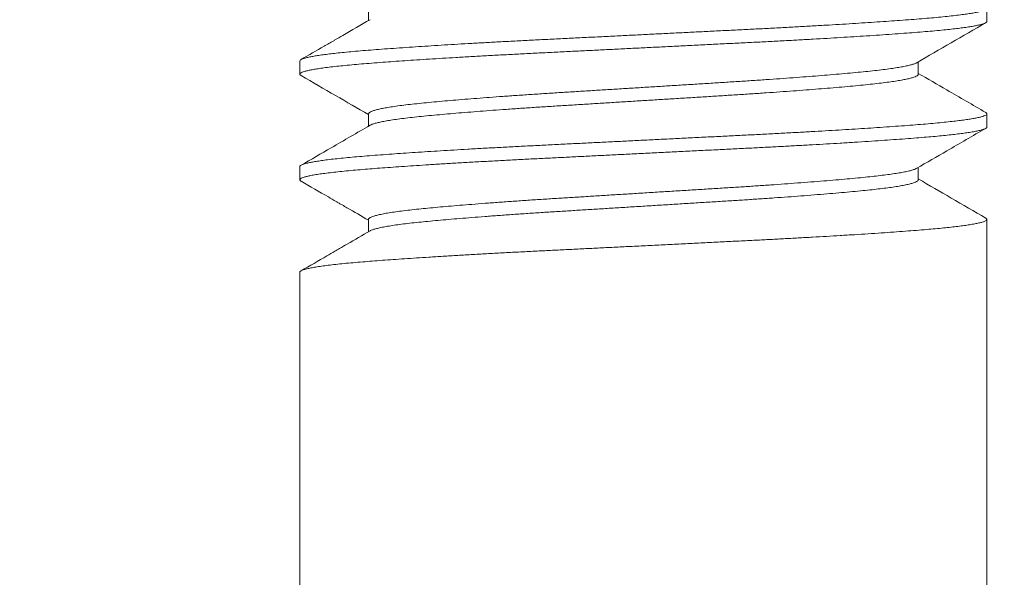
# Model space of a CAD drawing. Extents: x -107 to 98, y -58 to 64.
# Drawn here: x 74 to 75, y -5 to -4 of the extents above; entities that cross this region are included whole.
import ezdxf

# ---------------------------------------------------------------- set-up
doc = ezdxf.new("R2010")
doc.units = 0
doc.header["$LTSCALE"] = 0.1
doc.header["$MEASUREMENT"] = 0
doc.layers.get('0').update_dxf_attribs({"linetype": 'CONTINUOUS', "lineweight": 13})
doc.layers.get('DEFPOINTS').update_dxf_attribs({"linetype": 'CONTINUOUS'})
doc.layers.add('TEXT', color=7, linetype='CONTINUOUS', lineweight=13)
doc.styles.add('ROMAND', font='romand.shx', dxfattribs={"oblique": 15})
doc.dimstyles.new('ROMAND', dxfattribs={"dimscale": 7.5, "dimtxt": 0.125, "dimasz": 0.125, "dimexe": 0.0625, "dimexo": 0.0625, "dimgap": 0.0625, "dimtad": 0, "dimtih": 1, "dimtoh": 1, "dimdec": 3, "dimzin": 0, "dimdsep": 46, "dimlunit": 4, "dimtxsty": 'ROMAND', "dimcen": 0, "dimadec": 0, "dimazin": 0, "dimtfac": 1, "dimtdec": 3, "dimtofl": 0, "dimtmove": 0, "dimatfit": 3, "dimfxl": 0, "dimtolj": 1, "dimtzin": 0, "dimarcsym": 0})

# ---------------------------------------------------------------- blocks, each defined once
blk = doc.blocks.new('*D45')
at = {"layer": 'DEFPOINTS', "color": 0}
for p in [(73.68476, -1.77206), (71.67768, -3.37056)]:
    blk.add_point(p, dxfattribs=at)
at = {"layer": 'TEXT', "color": 0, "lineweight": -2}
for p, q in [((77.57584, 1.32691), (74.4181, -1.18801)), ((78.51334, 1.32691), (77.57584, 1.32691))]:
    blk.add_line(p, q, dxfattribs=at)
at = {"layer": 'TEXT', "color": 0}
blk.add_solid([(74.32076, -1.06579), (74.51544, -1.31023), (73.68476, -1.77206)], dxfattribs=at)
at = {"layer": 'TEXT', "color": 0, "insert": (86.04645, 1.32691), "char_height": 0.9375, "attachment_point": 5, "style": 'ROMAND'}
blk.add_mtext('\\A1;\\A1;{\\H0.7X;\\S5/16;}"-18x 2\\A1;{\\H0.7X;\\S1/2;}"\\PS.S. CUP POINT\\PSET SCREW w/ (2)\\P\\A1;{\\H0.7X;\\S5/16;}"-18 HEX NUTS', dxfattribs=at)

msp = doc.modelspace()

# ---------------------------------------------------------------- hatches: boundary and pattern name
h = msp.add_hatch()
h.set_pattern_fill('AR-CONC', color=256, scale=0.25, style=0)
h.set_pattern_definition([(50, (183.0503, 61.292), (1.79315, -0.15688), [0.1875, -2.0625]), (355, (183.0503, 61.292), (-0.346878, 1.88048), [0.15, -1.65]), (100.4514, (183.1997, 61.2789), (1.446273, 1.723599), [0.15935, -1.752855]), (46.1842, (183.0503, 61.792), (2.668103, -0.413798), [0.28125, -3.09375]), (96.6356, (183.2726, 61.7575), (2.336657, 2.435295), [0.239026, -2.62928]), (351.1842, (183.0503, 61.792), (2.336655, 2.435297), [0.225, -2.475]), (21, (183.3003, 61.667), (1.492268, -1.006547), [0.1875, -2.0625]), (326, (183.3003, 61.667), (0.608288, 1.812875), [0.15, -1.65]), (71.4514, (183.4246, 61.583), (2.100557, 0.806326), [0.15935, -1.752855]), (37.5, (183.05025, 61.29194), (0.0303996, 0.8322346), [0, -1.63, 0, -1.675, 0, -1.65625]), (7.5, (183.05025, 61.2919), (0.657674, 0.986029), [0, -0.955, 0, -1.5925, 0, -0.63125]), (327.5, (182.49275, 61.29194), (1.334556, -0.0563872), [0, -0.625, 0, -1.95, 0, -2.5875]), (317.5, (182.2428, 61.2919), (1.457965, 0.250262), [0, -0.8125, 0, -1.295, 0, -1.8375])])
h.paths.add_polyline_path([(74.55848, -3.54107), (66.05813, -3.54107), (66.05813, -6.37877, -0.5), (65.80813, -6.37877, -0.5), (65.55813, -6.37877), (65.55813, -3.54107), (61.30834, -3.54107), (61.30834, -8.04107), (74.55848, -8.04107), (74.55848, -6.69167, -0.5), (74.80848, -6.69167, -0.5), (75.05848, -6.69167), (75.05848, -8.04107), (79.30834, -8.04107), (79.30834, -3.54107), (75.05848, -3.54107), (75.05848, -6.37877, -0.5), (74.80848, -6.37877, -0.5), (74.55848, -6.37877)])

# ---------------------------------------------------------------- linework, layer by layer
for p, q in [((74.60845, -4.34876), (74.60845, -4.35775)), ((75.05848, -4.35837), (75.05848, -4.34876)), ((74.55848, -4.38722), (74.55848, -4.39684)), ((75.00852, -4.39683), (75.00852, -4.38784)), ((74.60845, -4.42568), (74.60845, -4.43467)), ((75.05848, -4.4353), (75.05848, -4.42568)), ((74.55848, -4.46414), (74.55848, -4.47376)), ((75.00852, -4.47376), (75.00852, -4.46477)), ((74.60845, -4.5026), (74.60845, -4.5116)), ((75.05848, -4.51222), (75.05848, -4.5026)), ((75.05848, -4.50265), (75.05848, -6.37877)), ((74.55848, -4.54107), (74.55848, -4.55068)), ((74.55848, -4.54107), (74.55848, -6.37877))]:
    msp.add_line(p, q)
at = {"color": 8}
for points, knots in [([(75.05754, -4.34775), (75.05767, -4.34782), (75.05823, -4.3481), (75.05853, -4.34857), (75.05845, -4.34917), (75.0577, -4.34977), (75.05638, -4.35036), (75.05455, -4.35094), (75.05216, -4.35152), (75.04922, -4.35211), (75.04573, -4.3527), (75.04159, -4.35331), (75.03675, -4.35393), (75.03119, -4.35457), (75.02505, -4.3552), (75.01838, -4.35581), (75.0112, -4.35642), (75.0035, -4.35702), (74.99549, -4.35762), (74.98723, -4.35822), (74.97878, -4.3588), (74.96992, -4.35938), (74.96068, -4.35997), (74.9511, -4.36056), (74.9409, -4.36117), (74.93009, -4.36179), (74.91868, -4.36243), (74.90703, -4.36305), (74.89519, -4.36367), (74.88317, -4.36427), (74.87094, -4.36488), (74.85884, -4.36548), (74.8469, -4.36608), (74.83519, -4.36666), (74.82338, -4.36725), (74.81153, -4.36784), (74.79967, -4.36843), (74.78747, -4.36903), (74.775, -4.36966), (74.7623, -4.37029), (74.74979, -4.37091), (74.7375, -4.37152), (74.72541, -4.37212), (74.71351, -4.37274), (74.70213, -4.37334), (74.69128, -4.37394), (74.68096, -4.37452), (74.67091, -4.37511), (74.66116, -4.3757), (74.65175, -4.37629), (74.64242, -4.3769), (74.63325, -4.37752), (74.62432, -4.37815), (74.61591, -4.37877), (74.60805, -4.37938), (74.60071, -4.37998), (74.59389, -4.38059), (74.58776, -4.3812), (74.58232, -4.3818), (74.57752, -4.38238), (74.57323, -4.38297), (74.56947, -4.38356), (74.56625, -4.38415), (74.5635, -4.38476), (74.56127, -4.38538), (74.55966, -4.386), (74.55867, -4.38662), (74.55855, -4.38702), (74.55849, -4.38722)], [0, 0, 0, 0, 0.005237, 0.020994, 0.03669, 0.052486, 0.067049, 0.081674, 0.096347, 0.11105, 0.125766, 0.14048, 0.156509, 0.172493, 0.188412, 0.204245, 0.219972, 0.235687, 0.25151, 0.266093, 0.280733, 0.295416, 0.310125, 0.324842, 0.339552, 0.355571, 0.37154, 0.387438, 0.403245, 0.418946, 0.434692, 0.45054, 0.465141, 0.479796, 0.494488, 0.509201, 0.523918, 0.538623, 0.55463, 0.570582, 0.586458, 0.602237, 0.617929, 0.633704, 0.649576, 0.664194, 0.678862, 0.693561, 0.708277, 0.722992, 0.73769, 0.753685, 0.769619, 0.785471, 0.801221, 0.81692, 0.832723, 0.848618, 0.863252, 0.87793, 0.892636, 0.907353, 0.922065, 0.936755, 0.952736, 0.96865, 0.984477, 1, 1, 1, 1]), ([(75.05841, -4.35837), (75.05843, -4.35844), (75.05851, -4.35871), (75.05798, -4.35919), (75.05682, -4.35981), (75.05496, -4.36044), (75.05251, -4.36106), (75.04954, -4.36167), (75.0461, -4.36226), (75.04214, -4.36285), (75.03765, -4.36344), (75.03266, -4.36402), (75.02703, -4.36462), (75.02072, -4.36522), (75.01372, -4.36583), (75.00619, -4.36643), (74.99814, -4.36704), (74.98955, -4.36767), (74.98043, -4.3683), (74.9711, -4.36892), (74.96162, -4.36953), (74.95207, -4.37012), (74.9422, -4.37071), (74.93205, -4.3713), (74.92164, -4.37188), (74.91071, -4.37247), (74.89926, -4.37308), (74.8873, -4.37368), (74.87514, -4.37428), (74.86277, -4.3749), (74.85018, -4.37553), (74.83743, -4.37616), (74.82493, -4.37679), (74.81272, -4.37739), (74.80085, -4.37798), (74.78901, -4.37857), (74.77724, -4.37916), (74.76557, -4.37974), (74.7537, -4.38033), (74.74167, -4.38093), (74.72952, -4.38153), (74.71756, -4.38214), (74.70578, -4.38276), (74.69421, -4.38339), (74.6829, -4.38402), (74.6722, -4.38465), (74.66212, -4.38526), (74.65267, -4.38585), (74.64358, -4.38644), (74.63487, -4.38702), (74.62659, -4.3876), (74.6185, -4.38819), (74.61068, -4.38879), (74.60316, -4.38939), (74.59616, -4.39), (74.58968, -4.39062), (74.58374, -4.39125), (74.57838, -4.39189), (74.57376, -4.39251), (74.56983, -4.39312), (74.56655, -4.39371), (74.56382, -4.3943), (74.56165, -4.39488), (74.56003, -4.39546), (74.55893, -4.39605), (74.55842, -4.39664), (74.55849, -4.39723), (74.55908, -4.39764), (74.55937, -4.39784)], [0, 0, 0, 0, 0.005359, 0.021119, 0.036979, 0.052919, 0.068919, 0.08362, 0.098336, 0.113051, 0.127749, 0.142412, 0.157025, 0.17289, 0.188655, 0.204349, 0.220138, 0.236021, 0.251979, 0.267991, 0.282698, 0.297416, 0.312128, 0.326817, 0.341468, 0.356063, 0.371903, 0.387639, 0.403348, 0.419164, 0.435069, 0.451043, 0.467066, 0.481778, 0.496496, 0.511203, 0.525882, 0.540518, 0.555095, 0.570909, 0.586617, 0.602354, 0.618196, 0.634121, 0.650111, 0.666143, 0.680858, 0.695574, 0.710275, 0.724944, 0.739564, 0.75412, 0.769907, 0.785601, 0.801368, 0.817234, 0.833178, 0.849181, 0.865221, 0.879938, 0.894652, 0.909345, 0.924001, 0.938604, 0.953139, 0.968898, 0.984593, 1, 1, 1, 1]), ([(75.00735, -4.38848), (75.00726, -4.38855), (75.00682, -4.38886), (75.00536, -4.3894), (75.00298, -4.39012), (74.99997, -4.39083), (74.99635, -4.39154), (74.99212, -4.39224), (74.98722, -4.39296), (74.98163, -4.39368), (74.97535, -4.3944), (74.9685, -4.3951), (74.96108, -4.39581), (74.95308, -4.39654), (74.94468, -4.39727), (74.93595, -4.39798), (74.92697, -4.39869), (74.9176, -4.3994), (74.9079, -4.40011), (74.8977, -4.40082), (74.88704, -4.40154), (74.87597, -4.40225), (74.86468, -4.40295), (74.85317, -4.40367), (74.84143, -4.4044), (74.82974, -4.40513), (74.81817, -4.40585), (74.80678, -4.40656), (74.7954, -4.40726), (74.78408, -4.40797), (74.77266, -4.40868), (74.76119, -4.40939), (74.74973, -4.41011), (74.73849, -4.41081), (74.72746, -4.41153), (74.71665, -4.41226), (74.70632, -4.41299), (74.69652, -4.41371), (74.68726, -4.41442), (74.6784, -4.41513), (74.66998, -4.41583), (74.66188, -4.41654), (74.65416, -4.41725), (74.64687, -4.41796), (74.64015, -4.41866), (74.634, -4.41939), (74.62844, -4.42012), (74.6236, -4.42085), (74.61947, -4.42157), (74.61603, -4.42228), (74.61322, -4.42299), (74.61104, -4.42369), (74.60949, -4.4244), (74.60858, -4.42506), (74.60852, -4.42549), (74.6085, -4.42568)], [0, 0, 0, 0, 0.005446, 0.025209, 0.043916, 0.062664, 0.081422, 0.10016, 0.118847, 0.138577, 0.158182, 0.177641, 0.197177, 0.216854, 0.236638, 0.255358, 0.274111, 0.292867, 0.311595, 0.330266, 0.34997, 0.369542, 0.388992, 0.408563, 0.428268, 0.448071, 0.466802, 0.485559, 0.504311, 0.523028, 0.541679, 0.561357, 0.580893, 0.600352, 0.619956, 0.639687, 0.659507, 0.678247, 0.697006, 0.715752, 0.734456, 0.753087, 0.772736, 0.792235, 0.81172, 0.831356, 0.85111, 0.870947, 0.889694, 0.908452, 0.927191, 0.94588, 0.96449, 0.984107, 1, 1, 1, 1]), ([(75.00851, -4.39683), (75.00851, -4.39684), (75.00863, -4.39709), (75.0082, -4.39757), (75.00718, -4.3983), (75.00538, -4.39902), (75.00297, -4.39974), (74.99997, -4.40044), (74.99635, -4.40115), (74.99212, -4.40186), (74.98722, -4.40257), (74.98163, -4.40329), (74.97535, -4.40401), (74.9685, -4.40472), (74.96108, -4.40543), (74.95308, -4.40616), (74.94468, -4.40688), (74.93595, -4.4076), (74.92697, -4.40831), (74.9176, -4.40902), (74.9079, -4.40972), (74.8977, -4.41044), (74.88704, -4.41115), (74.87597, -4.41187), (74.86468, -4.41257), (74.85317, -4.41329), (74.84143, -4.41402), (74.82974, -4.41474), (74.81817, -4.41546), (74.80678, -4.41617), (74.7954, -4.41688), (74.78408, -4.41758), (74.77266, -4.41829), (74.76119, -4.41901), (74.74973, -4.41972), (74.73849, -4.42042), (74.72746, -4.42114), (74.71665, -4.42188), (74.70632, -4.42261), (74.69652, -4.42333), (74.68726, -4.42404), (74.6784, -4.42474), (74.66998, -4.42545), (74.66188, -4.42615), (74.65416, -4.42686), (74.64687, -4.42757), (74.64015, -4.42828), (74.634, -4.429), (74.62844, -4.42974), (74.6236, -4.43047), (74.61947, -4.43119), (74.61603, -4.4319), (74.61321, -4.43261), (74.61109, -4.43331), (74.60988, -4.43378), (74.60958, -4.43402), (74.60956, -4.43403)], [0, 0, 0, 0, 0.0008379, 0.0203369, 0.0399845, 0.0597469, 0.0784539, 0.0972017, 0.1159596, 0.1346972, 0.153384, 0.173114, 0.1927186, 0.2121776, 0.2317133, 0.2513901, 0.2711737, 0.2898934, 0.3086464, 0.3274023, 0.3461303, 0.3648003, 0.3845048, 0.404076, 0.4235262, 0.443097, 0.4628012, 0.4826043, 0.5013348, 0.5200914, 0.5388433, 0.5575601, 0.5762115, 0.5958886, 0.6154247, 0.6348835, 0.6544877, 0.6742175, 0.6940382, 0.7127778, 0.731536, 0.7502823, 0.768986, 0.7876171, 0.8072651, 0.8267645, 0.8462491, 0.8658849, 0.8856385, 0.905475, 0.9242219, 0.94298, 0.9617187, 0.9804077, 0.9990168, 1, 1, 1, 1]), ([(75.05756, -4.42468), (75.05764, -4.42472), (75.05817, -4.42497), (75.05849, -4.42541), (75.0585, -4.42601), (75.05781, -4.42662), (75.05648, -4.42725), (75.05454, -4.42786), (75.05206, -4.42847), (75.0491, -4.42905), (75.04559, -4.42965), (75.04156, -4.43024), (75.037, -4.43082), (75.03179, -4.43142), (75.0259, -4.43204), (75.0193, -4.43266), (75.01219, -4.43326), (75.00456, -4.43387), (74.99639, -4.43448), (74.98769, -4.43511), (74.97873, -4.43572), (74.96959, -4.43633), (74.96034, -4.43692), (74.95074, -4.43751), (74.94083, -4.4381), (74.93064, -4.43869), (74.91989, -4.43928), (74.9086, -4.43989), (74.89678, -4.44051), (74.88478, -4.44111), (74.87258, -4.44172), (74.86016, -4.44234), (74.84754, -4.44297), (74.83512, -4.44359), (74.82295, -4.44419), (74.8111, -4.44478), (74.79923, -4.44537), (74.7874, -4.44596), (74.77564, -4.44655), (74.76364, -4.44714), (74.75144, -4.44775), (74.73912, -4.44837), (74.72701, -4.44897), (74.71509, -4.44958), (74.70335, -4.4502), (74.69183, -4.45083), (74.68089, -4.45145), (74.67055, -4.45205), (74.66081, -4.45265), (74.65141, -4.45324), (74.64237, -4.45382), (74.63372, -4.45441), (74.62524, -4.455), (74.617, -4.45561), (74.60907, -4.45622), (74.60166, -4.45682), (74.59477, -4.45743), (74.5884, -4.45806), (74.58258, -4.45869), (74.57749, -4.45931), (74.57309, -4.45992), (74.56935, -4.46051), (74.56614, -4.4611), (74.56349, -4.46169), (74.56139, -4.46227), (74.55979, -4.46286), (74.55882, -4.46346), (74.5584, -4.46389), (74.55851, -4.46412), (74.55852, -4.46414)], [0, 0, 0, 0, 0.003128, 0.018899, 0.034592, 0.050374, 0.066252, 0.082206, 0.09688, 0.111584, 0.126301, 0.141014, 0.155708, 0.170365, 0.186294, 0.202139, 0.217882, 0.233585, 0.249395, 0.265296, 0.281266, 0.29595, 0.31066, 0.325377, 0.340087, 0.354771, 0.369415, 0.385324, 0.401144, 0.416856, 0.432587, 0.448423, 0.464344, 0.48033, 0.495023, 0.509736, 0.524453, 0.539157, 0.553832, 0.56846, 0.584347, 0.60014, 0.615835, 0.631596, 0.647456, 0.663397, 0.679396, 0.694097, 0.708813, 0.723528, 0.738225, 0.752888, 0.7675, 0.783364, 0.799129, 0.814823, 0.830612, 0.846496, 0.862454, 0.878466, 0.893172, 0.90789, 0.922601, 0.93729, 0.95194, 0.966535, 0.982374, 0.998109, 1, 1, 1, 1]), ([(75.05843, -4.4353), (75.05845, -4.43534), (75.05854, -4.43558), (75.05809, -4.43603), (75.05702, -4.43665), (75.05524, -4.43728), (75.05281, -4.43792), (75.04972, -4.43856), (75.04609, -4.43918), (75.04198, -4.43979), (75.03748, -4.44038), (75.03247, -4.44096), (75.02698, -4.44154), (75.02104, -4.44211), (75.01447, -4.44269), (75.00722, -4.44327), (74.99924, -4.44389), (74.99072, -4.44451), (74.98168, -4.44514), (74.97214, -4.44578), (74.96214, -4.44642), (74.95202, -4.44705), (74.94184, -4.44766), (74.93167, -4.44824), (74.92126, -4.44882), (74.91064, -4.4494), (74.89984, -4.44997), (74.88857, -4.45054), (74.87677, -4.45113), (74.86443, -4.45174), (74.85187, -4.45237), (74.83914, -4.453), (74.82629, -4.45364), (74.81336, -4.45428), (74.80078, -4.45491), (74.78858, -4.45552), (74.77681, -4.4561), (74.76515, -4.45668), (74.75363, -4.45726), (74.74228, -4.45782), (74.73079, -4.45839), (74.71914, -4.45898), (74.70734, -4.4596), (74.69574, -4.46023), (74.68439, -4.46086), (74.67334, -4.4615), (74.66264, -4.46215), (74.65261, -4.46277), (74.64325, -4.46338), (74.63456, -4.46397), (74.62629, -4.46454), (74.61846, -4.46512), (74.61108, -4.46568), (74.60394, -4.46625), (74.59707, -4.46684), (74.59051, -4.46746), (74.5845, -4.46809), (74.57906, -4.46873), (74.57422, -4.46937), (74.57, -4.47001), (74.56652, -4.47064), (74.56373, -4.47124), (74.56158, -4.47183), (74.55998, -4.4724), (74.55894, -4.47297), (74.55843, -4.47353), (74.55853, -4.4741), (74.55884, -4.47451), (74.55934, -4.47474), (74.55939, -4.47476)], [0, 0, 0, 0, 0.003268, 0.019012, 0.03486, 0.05079, 0.066783, 0.082816, 0.09887, 0.113584, 0.12828, 0.142942, 0.157552, 0.172095, 0.186556, 0.202248, 0.218022, 0.233894, 0.249843, 0.265849, 0.281889, 0.297944, 0.312655, 0.327343, 0.341991, 0.356584, 0.371105, 0.385539, 0.401238, 0.417039, 0.432934, 0.4489, 0.464917, 0.480963, 0.497018, 0.511724, 0.526402, 0.541036, 0.555609, 0.570107, 0.584513, 0.600235, 0.616063, 0.631978, 0.64796, 0.663987, 0.680038, 0.696091, 0.710791, 0.725458, 0.740075, 0.754628, 0.769101, 0.783487, 0.799239, 0.815093, 0.831028, 0.847023, 0.863059, 0.879112, 0.895163, 0.909855, 0.924509, 0.93911, 0.953641, 0.968087, 0.98247, 0.998251, 1, 1, 1, 1]), ([(75.00733, -4.4654), (75.00712, -4.46554), (75.0065, -4.46592), (75.0047, -4.46655), (75.002, -4.4673), (74.99862, -4.46803), (74.99466, -4.46876), (74.99019, -4.46946), (74.98515, -4.47016), (74.97957, -4.47084), (74.97336, -4.47153), (74.96649, -4.47222), (74.95891, -4.47294), (74.95075, -4.47367), (74.94204, -4.47441), (74.93281, -4.47516), (74.9233, -4.4759), (74.9136, -4.47662), (74.90376, -4.47732), (74.89366, -4.47802), (74.88334, -4.4787), (74.87263, -4.47939), (74.86149, -4.48007), (74.84992, -4.4808), (74.83812, -4.48153), (74.82617, -4.48227), (74.81411, -4.48302), (74.80226, -4.48376), (74.79067, -4.48448), (74.7794, -4.48518), (74.76826, -4.48588), (74.75732, -4.48656), (74.74636, -4.48724), (74.73539, -4.48793), (74.72442, -4.48865), (74.71369, -4.48939), (74.70325, -4.49014), (74.69317, -4.49089), (74.6837, -4.49162), (74.67484, -4.49234), (74.66661, -4.49304), (74.65888, -4.49373), (74.65166, -4.49441), (74.64482, -4.49509), (74.63838, -4.49579), (74.63239, -4.49651), (74.627, -4.49725), (74.62224, -4.498), (74.61816, -4.49875), (74.61483, -4.49949), (74.61224, -4.50021), (74.61032, -4.5009), (74.60908, -4.50159), (74.60847, -4.50216), (74.60851, -4.50249), (74.60852, -4.5026)], [0, 0, 0, 0, 0.0109429, 0.0307307, 0.0505884, 0.0704796, 0.0892325, 0.1079523, 0.1266088, 0.1451722, 0.163614, 0.1830643, 0.2026425, 0.2223522, 0.2421591, 0.2620276, 0.2819214, 0.3006691, 0.3193764, 0.338013, 0.3565496, 0.3749578, 0.3944205, 0.4140316, 0.4337666, 0.4535907, 0.4734681, 0.4933626, 0.5121033, 0.5307963, 0.5494114, 0.5679195, 0.5862925, 0.6057849, 0.6254272, 0.6451856, 0.665025, 0.6849096, 0.7048028, 0.7235347, 0.7422116, 0.7608035, 0.7792815, 0.7976276, 0.8171571, 0.8368288, 0.8566088, 0.8764617, 0.8963514, 0.9162415, 0.9349629, 0.953622, 0.972189, 0.9906352, 1, 1, 1, 1]), ([(75.00845, -4.47376), (75.00847, -4.47383), (75.00855, -4.47414), (75.00799, -4.4747), (75.00674, -4.47542), (75.00472, -4.47616), (75.00199, -4.47691), (74.99862, -4.47765), (74.99466, -4.47837), (74.99019, -4.47908), (74.98515, -4.47977), (74.97957, -4.48046), (74.97336, -4.48115), (74.96649, -4.48184), (74.95891, -4.48255), (74.95075, -4.48328), (74.94204, -4.48403), (74.93281, -4.48477), (74.9233, -4.48551), (74.9136, -4.48623), (74.90376, -4.48694), (74.89366, -4.48763), (74.88334, -4.48832), (74.87263, -4.489), (74.86149, -4.48969), (74.84992, -4.49041), (74.83812, -4.49114), (74.82617, -4.49189), (74.81411, -4.49264), (74.80226, -4.49338), (74.79067, -4.4941), (74.7794, -4.4948), (74.76826, -4.49549), (74.75732, -4.49617), (74.74636, -4.49685), (74.73539, -4.49755), (74.72442, -4.49827), (74.71369, -4.49901), (74.70325, -4.49975), (74.69317, -4.5005), (74.6837, -4.50124), (74.67484, -4.50196), (74.66661, -4.50266), (74.65888, -4.50335), (74.65166, -4.50403), (74.64482, -4.5047), (74.63838, -4.5054), (74.63239, -4.50613), (74.627, -4.50687), (74.62224, -4.50761), (74.61816, -4.50837), (74.61483, -4.5091), (74.61225, -4.50982), (74.6105, -4.51044), (74.60987, -4.51081), (74.60962, -4.51096)], [0, 0, 0, 0, 0.006197, 0.025742, 0.045426, 0.065216, 0.085075, 0.104968, 0.123723, 0.142444, 0.161102, 0.179667, 0.19811, 0.217562, 0.237142, 0.256853, 0.276662, 0.296532, 0.316427, 0.335177, 0.353885, 0.372524, 0.391062, 0.409471, 0.428936, 0.448548, 0.468285, 0.488111, 0.50799, 0.527886, 0.546628, 0.565323, 0.583939, 0.602449, 0.620824, 0.640318, 0.659962, 0.679722, 0.699563, 0.719449, 0.739344, 0.758077, 0.776756, 0.795349, 0.813829, 0.832176, 0.851707, 0.871381, 0.891162, 0.911017, 0.930908, 0.9508, 0.969523, 0.988183, 1, 1, 1, 1]), ([(75.05759, -4.5016), (75.05786, -4.50178), (75.05843, -4.50216), (75.05857, -4.50273), (75.05812, -4.50334), (75.05701, -4.50396), (75.05524, -4.50459), (75.05281, -4.50522), (75.04972, -4.50586), (75.04609, -4.50649), (75.04198, -4.5071), (75.03748, -4.50769), (75.03247, -4.50827), (75.02698, -4.50885), (75.02104, -4.50942), (75.01447, -4.51), (75.00722, -4.51058), (74.99924, -4.51119), (74.99072, -4.51182), (74.98168, -4.51245), (74.97214, -4.51309), (74.96214, -4.51373), (74.95202, -4.51435), (74.94184, -4.51496), (74.93167, -4.51555), (74.92126, -4.51613), (74.91064, -4.51671), (74.89984, -4.51728), (74.88857, -4.51785), (74.87677, -4.51843), (74.86443, -4.51905), (74.85187, -4.51967), (74.83914, -4.52031), (74.82629, -4.52095), (74.81336, -4.52159), (74.80078, -4.52222), (74.78858, -4.52283), (74.77681, -4.52341), (74.76515, -4.52399), (74.75363, -4.52457), (74.74228, -4.52513), (74.73079, -4.5257), (74.71914, -4.52629), (74.70734, -4.52691), (74.69574, -4.52753), (74.68439, -4.52817), (74.67334, -4.52881), (74.66264, -4.52946), (74.65261, -4.53008), (74.64325, -4.53069), (74.63456, -4.53127), (74.62629, -4.53185), (74.61846, -4.53242), (74.61108, -4.53299), (74.60394, -4.53355), (74.59707, -4.53414), (74.59051, -4.53477), (74.5845, -4.5354), (74.57906, -4.53603), (74.57422, -4.53667), (74.57, -4.53732), (74.56652, -4.53795), (74.56373, -4.53855), (74.56158, -4.53913), (74.55997, -4.53971), (74.55896, -4.54028), (74.55848, -4.54073), (74.55853, -4.54099), (74.55855, -4.54107)], [0, 0, 0, 0, 0.013555, 0.029257, 0.045001, 0.060848, 0.076778, 0.092771, 0.108804, 0.124857, 0.139571, 0.154267, 0.168928, 0.183538, 0.198081, 0.212542, 0.228233, 0.244007, 0.259878, 0.275827, 0.291832, 0.307872, 0.323927, 0.338637, 0.353325, 0.367973, 0.382565, 0.397086, 0.41152, 0.427218, 0.44302, 0.458913, 0.474879, 0.490896, 0.506942, 0.522996, 0.537702, 0.55238, 0.567013, 0.581586, 0.596083, 0.610489, 0.626211, 0.642039, 0.657954, 0.673935, 0.689962, 0.706012, 0.722065, 0.736764, 0.751431, 0.766048, 0.780601, 0.795073, 0.809459, 0.825211, 0.841064, 0.856999, 0.872994, 0.889029, 0.905082, 0.921132, 0.935824, 0.950478, 0.965078, 0.979609, 0.994055, 1, 1, 1, 1])]:
    msp.add_open_spline(points, degree=3, knots=knots, dxfattribs=at)
for points, knots in [([(74.60955, -4.35711), (74.60293, -4.36095), (74.59443, -4.36589), (74.58533, -4.37116), (74.5825, -4.3728), (74.58103, -4.37366), (74.57899, -4.37484), (74.57171, -4.37906), (74.56495, -4.38298), (74.55936, -4.38622)], [0, 0, 0, 0, 0.395597, 0.508495, 0.543701, 0.564742, 0.596339, 0.665844, 1, 1, 1, 1]), ([(75.00742, -4.38848), (75.01578, -4.38363), (75.03251, -4.37392), (75.04924, -4.36423), (75.05761, -4.35938)], [0, 0, 0, 0, 0.499817, 1, 1, 1, 1]), ([(74.55936, -4.39784), (74.56773, -4.40269), (74.58409, -4.41217), (74.60045, -4.42166), (74.60845, -4.4263)], [0, 0, 0, 0, 0.511419, 1, 1, 1, 1]), ([(75.05761, -4.42468), (75.0482, -4.41922), (75.03183, -4.40974), (75.01547, -4.40025), (75.00852, -4.39621)], [0, 0, 0, 0, 0.575009, 1, 1, 1, 1]), ([(74.60955, -4.43403), (74.60014, -4.43949), (74.58341, -4.4492), (74.56668, -4.4589), (74.55936, -4.46314)], [0, 0, 0, 0, 0.562427, 1, 1, 1, 1]), ([(75.00742, -4.4654), (75.01474, -4.46115), (75.03147, -4.45145), (75.0482, -4.44175), (75.05761, -4.4363)], [0, 0, 0, 0, 0.437693, 1, 1, 1, 1]), ([(74.55936, -4.47476), (74.56597, -4.47859), (74.57447, -4.48352), (74.58356, -4.48879), (74.58638, -4.49043), (74.58785, -4.49128), (74.5899, -4.49246), (74.59682, -4.49648), (74.60322, -4.50019), (74.60845, -4.50323)], [0, 0, 0, 0, 0.4040959, 0.5193606, 0.5553092, 0.576805, 0.6091203, 0.6802752, 1, 1, 1, 1]), ([(75.05761, -4.5016), (75.04924, -4.49675), (75.03287, -4.48727), (75.01651, -4.47777), (75.00852, -4.47314)], [0, 0, 0, 0, 0.511421, 1, 1, 1, 1]), ([(74.60955, -4.51096), (74.604, -4.51418), (74.59662, -4.51846), (74.58809, -4.52341), (74.58317, -4.52626), (74.57383, -4.53168), (74.56563, -4.53643), (74.55936, -4.54006)], [0, 0, 0, 0, 0.331526, 0.441566, 0.509733, 0.625513, 1, 1, 1, 1])]:
    msp.add_open_spline(points, degree=3, knots=knots)

# ---------------------------------------------------------------- dimensions: what is measured, and where the dimension line sits
at = {"layer": 'TEXT'}
dim = msp.add_diameter_dim_2p(p1=(71.67768, -3.37056), p2=(73.68476, -1.77206), text='\\A1;{\\H0.7X;\\S5/16;}"-18x 2\\A1;{\\H0.7X;\\S1/2;}"\\PS.S. CUP POINT\\PSET SCREW w/ (2)\\P\\A1;{\\H0.7X;\\S5/16;}"-18 HEX NUTS', dimstyle='ROMAND', dxfattribs=at)
dim.commit()
dim.dimension.update_dxf_attribs({"geometry": '*D45', "text_midpoint": (86.04645, 1.32691), "dimtype": 163})

doc.saveas('drawing.dxf')
